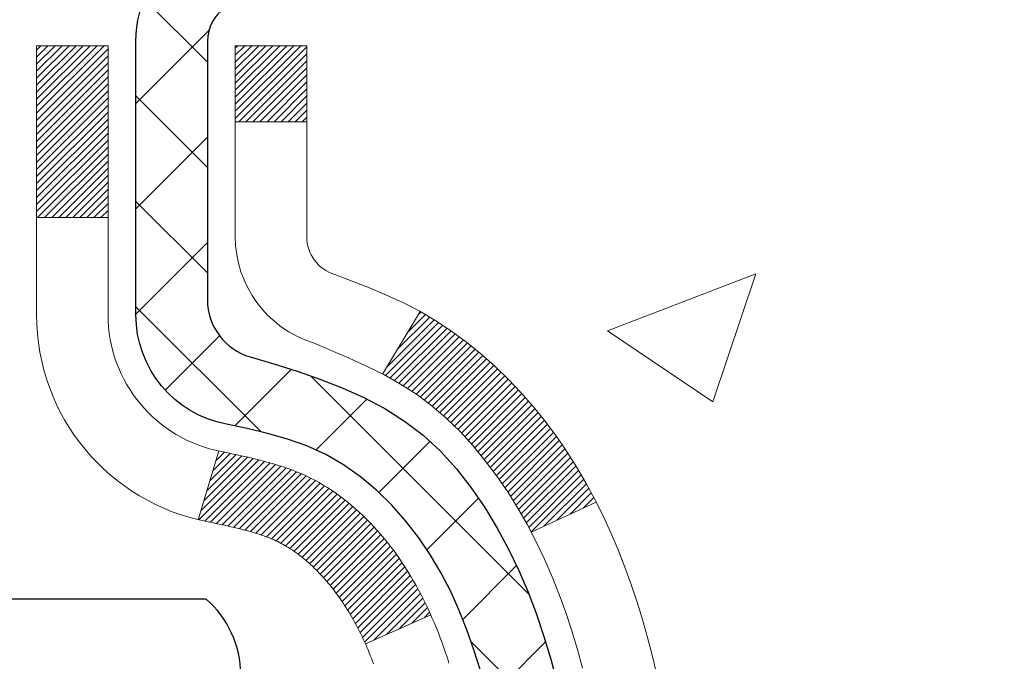
# Model space of a CAD drawing. Extents: x -7 to 3254, y -7 to 1977.
# Drawn here: x 21 to 22, y 17 to 17 of the extents above; entities that cross this region are included whole.
import ezdxf

# ---------------------------------------------------------------- set-up
doc = ezdxf.new("R2010")
doc.units = 0
doc.header["$LTSCALE"] = 5
doc.header["$MEASUREMENT"] = 0
doc.layers.get('DEFPOINTS').update_dxf_attribs({"linetype": 'CONTINUOUS'})
for name, color, linetype, lineweight in [('CONCRETE - H', 130, 'CONTINUOUS', 9), ('DECK COAT - H', 20, 'CONTINUOUS', 20), ('DECK COAT - L', 22, 'CONTINUOUS', 18), ('DIMS', 50, 'CONTINUOUS', 25), ('MIG FOOT - H', 251, 'CONTINUOUS', 20), ('MIG RETAINER - H', 251, 'CONTINUOUS', 20), ('MIG RETAINER - L', 7, 'CONTINUOUS', 30), ('PVC SIDESHEET - H', 170, 'CONTINUOUS', 20), ('PVC SIDESHEET - L', 150, 'CONTINUOUS', 25), ('SCREW - L', 1, 'CONTINUOUS', 25)]:
    doc.layers.add(name, color=color, linetype=linetype, lineweight=lineweight)
doc.dimstyles.get("Standard").update_dxf_attribs({"dimtxt": 0.18, "dimasz": 0.18, "dimexe": 0.18, "dimexo": 0.0625, "dimgap": 0.09, "dimtad": 0, "dimtih": 1, "dimtoh": 1, "dimdec": 4, "dimzin": 0, "dimdsep": 46, "dimtxsty": 'Standard', "dimcen": 0.09, "dimadec": 0, "dimazin": 0, "dimtfac": 1, "dimtdec": 4, "dimtofl": 0, "dimtmove": 0, "dimatfit": 3, "dimfxl": 1, "dimtolj": 1, "dimtzin": 0, "dimarcsym": 0})

# ---------------------------------------------------------------- blocks, each defined once
blk = doc.blocks.new('*D25')
at = {"layer": 'DEFPOINTS', "color": 0, "transparency": 16777216}
for p in [(36.07852855047281, 18.0058643030826), (20.57852855047258, 17.28047060229915), (36.07852855047281, 16.72983656282975)]:
    blk.add_point(p, dxfattribs=at)
at = {"layer": 'DIMS', "color": 0, "lineweight": -2, "transparency": 16777216}
for p, q in [((36.07852855047281, 17.7058643030826), (36.07852855047281, 16.42983656282975)), ((20.57852855047258, 16.98047060229915), (20.57852855047258, 16.42983656282975)), ((20.87852855047258, 16.72983656282975), (32.3876298435077, 16.72983656282975)), ((35.77852855047281, 16.72983656282975), (35.48762984350769, 16.72983656282975))]:
    blk.add_line(p, q, dxfattribs=at)
at = {"layer": 'DIMS', "color": 0, "transparency": 16777216}
for points in [[(20.87852855047258, 16.77983656282975), (20.87852855047258, 16.67983656282975), (20.57852855047258, 16.72983656282975)], [(35.77852855047281, 16.77983656282975), (35.77852855047281, 16.67983656282975), (36.07852855047281, 16.72983656282975)]]:
    blk.add_solid(points, dxfattribs=at)
at = {"layer": 'DIMS', "color": 0, "transparency": 16777216, "insert": (33.93762984350769, 16.72983656282975), "char_height": 0.3, "attachment_point": 5}
blk.add_mtext('\\A1;15 1/2 IN\\P [393.7mm]', dxfattribs=at)

msp = doc.modelspace()

# ---------------------------------------------------------------- hatches: boundary and pattern name
at = {"layer": 'CONCRETE - H'}
h = msp.add_hatch(dxfattribs=at)
h.set_pattern_fill('AR-CONC', color=256, scale=0.21)
h.set_pattern_definition([(49.99999999999999, (-449.5355829750782, 358.7002165212509), (1.506246383461582, -0.1317794834634497), [0.1575, -1.7325]), (355, (-449.5355829750782, 358.7002165212509), (-0.2913778005873, 1.579603480770025), [0.126, -1.386]), (100.45144446, (-449.4100624449782, 358.6892348988509), (1.214868578126935, 1.447823981034122), [0.1338544031999999, -1.472398435199999]), (46.18420000000002, (-449.5355829750782, 359.1202165212509), (2.241206794410302, -0.3475904896654607), [0.2362499999999999, -2.598749999999998]), (96.63563549, (-449.3488158105782, 359.0912505765509), (1.96279008591588, 2.045649061626556), [0.2007817182, -2.208598895999999]), (351.1841639899999, (-449.5355829750782, 359.1202165212509), (1.962790084615023, 2.045649060566979), [0.189, -2.0790000021]), (21, (-449.3255829750782, 359.0152165212509), (1.25350480944877, -0.8454996703972115), [0.1575, -1.7325]), (326.0000000000001, (-449.3255829750782, 359.0152165212509), (0.5109621970353216, 1.522815094598391), [0.126, -1.386]), (71.45144474, (-449.2211242416782, 358.9447582158509), (1.764466991132939, 0.677315420893343), [0.133854399, -1.4723984352]), (37.50000000000001, (-449.5355829750782, 358.7002165212509), (0.0255356961663104, 0.6990770930457542), [0, -1.3692, 0, -1.407, 0, -1.39125]), (7.499999999999999, (-449.5355829750782, 358.7002165212509), (0.552446028628512, 0.8282645949529565), [0, -0.8021999999999999, 0, -1.3377, 0, -0.53025]), (327.5, (-450.0038829750782, 358.7002165212509), (1.121027115962059, -0.04736523064219748), [0, -0.525, 0, -1.638, 0, -2.1735]), (317.5, (-450.2138829750782, 358.7002165212509), (1.224690955619011, 0.2102204628978672), [0, -0.6825, 0, -1.0878, 0, -1.5435])])
edge = h.paths.add_edge_path()
edge.add_spline(control_points=[(38.20244940002397, 18.50586430308272), (38.92331998309464, 12.67394208577076), (17.7650771625124, 19.85074332916963), (24.54504165216508, 11.63592583775835), (26.91593211610086, 11.47315987952248), (27.6897407684479, 10.44769999984072)], knot_values=[0, 0, 0, 0, 16.27887327256863, 19.84610306276802, 23.37207232374594, 23.37207232374594, 23.37207232374594, 23.37207232374594], degree=3, periodic=0)
edge.add_line((27.6897407684479, 10.44769999984021), (27.19673911642485, 10.4476999998389))
edge.add_line((27.19673911642485, 10.4476999998389), (27.19673760044793, 10.64455000835193))
edge.add_line((27.19673760044793, 10.64455000835193), (26.52705390044787, 10.64455000835193))
edge.add_arc((26.52705390044775, 10.68392000835172), 0.03936999999979207, 240.0000000000247, 270.0000000001654, ccw=False)
edge.add_line((26.50736890044789, 10.64982458820492), (26.37160799283015, 10.72820618476351))
edge.add_arc((26.31648999277149, 10.63273900821042), 0.1102360001518745, 60.00000001037183, 89.9992120314105)
edge.add_line((26.31649150880821, 10.74297500835189), (25.40853205180122, 10.74297500835189))
edge.add_arc((25.40853205187523, 10.78234500891062), 0.03937000055873341, 240.00254784333669, 269.9999998922919, ccw=False)
edge.add_line((25.38884856777918, 10.74824871295584), (24.70875986564238, 11.14089759102262))
edge.add_arc((24.64875992486088, 11.03697450821738), 0.120000000139697, 60.00003268737713, 89.99927614801345)
edge.add_line((24.64876144089294, 11.1569745083475), (24.43732157431111, 11.15697450834756))
edge.add_arc((24.4373185427894, 11.19634450899736), 0.03937000076651137, 225.0000002219319, 270.00441182109563, ccw=False)
edge.add_line((24.40947974837991, 11.1685057143722), (24.29301322424703, 11.28497223850513))
edge.add_arc((24.04331124993996, 11.03527026419766), 0.3531319186166811, 45.00000000004565, 76.09799910893877)
edge.add_arc((23.75402665685749, 9.866500490757574), 1.557170273114629, 76.09799910896322, 103.9019434277523)
edge.add_arc((23.46474206379742, 11.03527026416498), 0.3531319186564701, 103.9017475032535, 132.1169401451553)
edge.add_line((23.22791556807306, 11.29721560750386), (23.09857356533405, 11.1685057143722))
edge.add_arc((23.07073477125005, 11.19634450851038), 0.03937000019201671, 270.0022063848415, 314.9999999442538, ccw=False)
edge.add_line((23.07073628733679, 11.15697450834762), (21.35982966887491, 11.15697450834756))
edge.add_arc((21.3598296688748, 11.19634450834764), 0.03937000000007629, 180, 270.0000000001654, ccw=False)
edge.add_line((21.32045966887472, 11.19634450834764), (21.32046270082503, 15.85957663398653))
edge.add_arc((21.35983270082488, 15.85957663398671), 0.03936999999984891, 107.3023772372803, 180.0000000002482, ccw=False)
edge.add_arc((21.22052066005676, 16.30679074782324), 0.4290404058597907, 287.3023772371657, 306.9749010396549)
edge.add_arc((21.1440343202479, 16.36889883996224), 0.5251995961844262, 309.5666441756588, 345.6920565175372)
edge.add_arc((20.07408413384917, 16.65575386677932), 1.632909065609009, 345.2170686115315, 355.1808035833502)
edge.add_arc((20.34325060602646, 16.421825942341), 1.361411651893344, 4.074979495393192, 18.33505396014224)
edge.add_arc((21.2087799837584, 16.71438084711087), 0.4478254090914169, 17.64025593848511, 71.87109708271318)
edge.add_arc((21.37885775232212, 17.19156441135749), 0.06004988997914561, 193.4822306561538, 239.2153921072997, ccw=False)
edge.add_line((21.32046270082492, 17.17756415253319), (21.32046270082492, 17.36679920139187))
edge.add_line((21.32046270082492, 17.36679920139187), (21.22203770082535, 17.36679920139187))
edge.add_line((21.22203770082535, 17.36679920139187), (21.22203770082547, 17.37135175751195))
edge.add_arc((21.2614077008252, 17.37135175751223), 0.03936999999973523, 122.9031521393002, 180.0000000004136, ccw=False)
edge.add_line((21.24002110418951, 17.40440641504068), (21.55523904464519, 17.6083546465137))
edge.add_arc((21.37426695771842, 17.80950464075346), 0.2705775608384501, 311.9773110940858, 358.5307111491722)
edge.add_line((21.64475555603542, 17.80256672970137), (21.93266823624731, 17.80256672970131))
edge.add_arc((21.93387207779062, 17.88010304563824), 0.0775456608942889, 269.1104878122246, 360.8895121878587)
edge.add_line((22.01140839372761, 17.88130688718167), (22.01140839367611, 18.0058643030826))
edge.add_line((22.01140839367611, 18.0058643030826), (36.07852855047281, 18.0058643030826))
edge.add_line((36.07852855047281, 18.0058643030826), (36.07852855047281, 18.5058643030826))
edge.add_line((36.07852855047281, 18.5058643030826), (38.20244940002397, 18.50586430308255))
h.paths.add_polyline_path([(22.33727553757376, 11.98059755744549), (24.18727553757367, 11.98059755744549), (24.18727553757367, 12.93059755744548), (22.33727553757376, 12.93059755744548)], flags=16)
h.paths.add_polyline_path([(32.71262984350778, 16.25483656282972), (35.26262984350774, 16.25483656282972), (35.26262984350774, 17.20483656282971), (32.71262984350778, 17.20483656282971)], flags=16)
at = {"layer": 'DECK COAT - H'}
h = msp.add_hatch(dxfattribs=at)
h.set_pattern_fill('ANSI31', color=256, scale=0.03937, style=0)
h.set_pattern_definition([(45, (-163.2076507461871, -80.68818095566326), (-0.003479849246914297, 0.003479849246914297), [])])
h.paths.add_polyline_path([(21.31141862419224, 16.8632055687504), (21.30958804501051, 16.86454663951162), (21.3077599642545, 16.86584248551691), (21.30593572513908, 16.86709264018924), (21.30411667087913, 16.86829663695113), (21.30230443106848, 16.8694538620685), (21.30050343918981, 16.87056237521045), (21.297824116436, 16.87214976746708), (21.29428564950001, 16.87408343492979), (21.29074359449248, 16.8758606760864), (21.28806285789494, 16.87708454772775), (21.28621215182545, 16.87788900228259), (21.28428659000883, 16.8786865529683), (21.28227257604203, 16.87948186898967), (21.28016971751799, 16.88027449211819), (21.27797866630851, 16.88106372307249), (21.27570007428551, 16.88184886257096), (21.27333459332067, 16.88262921133213), (21.27088325106899, 16.88340395145752), (21.26834910135415, 16.8841720709612), (21.26573306041848, 16.88493395613659), (21.26303558477935, 16.88569019417258), (21.26025713095396, 16.88644137225793), (21.25739815545978, 16.88718807758158), (21.25445911481427, 16.8879308973323), (21.25144046553476, 16.88867041869895), (21.24834266413848, 16.88940722887043), (21.245165640256, 16.89014234509756), (21.24190915669999, 16.89087810325549), (21.23857507441005, 16.8916163153612), (21.23516535527699, 16.89235874281377), (21.23168196119218, 16.8931071470123), (21.22812685404676, 16.89386328935592), (21.22450199573166, 16.89462893124369), (21.22288164873225, 16.894993445794, -0.01216223081922373), (21.21295504467116, 16.89710946904546), (21.23327232661495, 16.96517494331977, 0.00498223423146265), (21.2359659682935, 16.96464106267803), (21.24084787288848, 16.96360684883115), (21.24626480955101, 16.96245786065941), (21.25163305328726, 16.96130197201535), (21.25694912326946, 16.96013158803265), (21.26220953866994, 16.95893911384536), (21.26741038551279, 16.95771675564248), (21.27254740972444, 16.95645715829704), (21.27761786265876, 16.95515425377187), (21.28261907161652, 16.95380202465577), (21.28754836389885, 16.95239445353764), (21.29240306680651, 16.95092552300628), (21.29718050764041, 16.94938921565046), (21.30187801370164, 16.94777951405916), (21.30649291229099, 16.94609040082111), (21.31102253070935, 16.94431585852516), (21.31546449254665, 16.94244969275002), (21.31983283795864, 16.94047806011037), (21.32414129936922, 16.93839363009516), (21.32839660692969, 16.9361943852021), (21.33260549079125, 16.93387830792886), (21.336774681105, 16.93144338077326), (21.34091081927068, 16.92888763522092), (21.34500991324353, 16.92621504950301), (21.34906531562922, 16.92343131800345), (21.35307522160883, 16.92053951220839), (21.35703782636313, 16.917542703604), (21.36095132507307, 16.91444396367643), (21.36481391246639, 16.91124636324446), (21.36862363495391, 16.90795286283293), (21.37237859318589, 16.90456688981328), (21.37607701795184, 16.90109214947881), (21.37971714004198, 16.89753234712299), (21.38329719024591, 16.89389118803928), (21.38681539935362, 16.89017237752097), (21.39026999815485, 16.88637962086153), (21.39365921743968, 16.88251662335443), (21.39698128799785, 16.87858709029314), (21.4002344406191, 16.87459472697088), (21.40341690609353, 16.87054323868125), (21.40652691521086, 16.86643633071753), (21.40956239229797, 16.86227790782607), (21.41252313185362, 16.85807018205611), (21.41541040027209, 16.8538141353726), (21.41822546580045, 16.84951074826097), (21.42096959668572, 16.84516100120669), (21.42364406117497, 16.84076587469514), (21.42625012751535, 16.83632634921184), (21.42878906395379, 16.83184340524218), (21.43126213873745, 16.82731802327163), (21.43367062011328, 16.82275118378556), (21.43601577632842, 16.8181438672695), (21.43829887562993, 16.81349705420877), (21.44052118626485, 16.8088117250889), (21.44268397648011, 16.80408886039532), (21.44320014493326, 16.80292154372211), (21.37848097090273, 16.77405947221234), (21.37759087999109, 16.7760434187698), (21.37638447672373, 16.77866893509207), (21.3751604463929, 16.78126972209128), (21.37391859026695, 16.78384567097879), (21.37265888630827, 16.78639645796858), (21.37138151101146, 16.78892159055181), (21.3700862723299, 16.79142108736613), (21.36877296552541, 16.79389498350594), (21.36744138585993, 16.79634331406578), (21.36609132859496, 16.79876611414016), (21.36472258899255, 16.80116341882353), (21.36333496231453, 16.80353526321039), (21.36192824382249, 16.80588168239524), (21.36050222877827, 16.80820271147252), (21.35905671244393, 16.81049838553673), (21.35759149008106, 16.81276873968244), (21.35610635695139, 16.81501380900397), (21.35460110831684, 16.81723362859594), (21.35307509339736, 16.81942873757947), (21.35152540303011, 16.8216022644628), (21.34995231654705, 16.82375379714665), (21.34835676592411, 16.82588219107635), (21.34673968313723, 16.82798630169708), (21.34510200016223, 16.83006498445394), (21.34344464897504, 16.8321170947923), (21.34176856155159, 16.83414148815734), (21.34007466986782, 16.83613701999423), (21.33836390589966, 16.8381025457482), (21.33663720162292, 16.84003692086441), (21.33489548901366, 16.84193900078816), (21.3331397000477, 16.84380764096466), (21.33137076670096, 16.8456416968391), (21.32958963995395, 16.84744000588813), (21.32779849478743, 16.84920037482181), (21.32599902844765, 16.85092144913659), (21.32419219812073, 16.85260264666141), (21.32237896099241, 16.85424338522506), (21.32056027424858, 16.85584308265658), (21.31873709507522, 16.85740115678465), (21.31691038065821, 16.85891702543825), (21.31508108818332, 16.86039010644623), (21.31325017483675, 16.86181981763747)])
h.paths.add_polyline_path([(21.0527467007737, 17.3667992013921), (21.12361270077372, 17.3667992013921), (21.12361270077372, 17.19646939981521), (21.0527467007737, 17.19646939981527)])
h.paths.add_polyline_path([(21.50875466635989, 16.94026127153722), (21.49730770615508, 16.9555244066791), (21.48513546126696, 16.97027660325875), (21.47222899574183, 16.98437697851006), (21.45857950943071, 16.99768370047445), (21.44417820218416, 17.01005493719344), (21.42901696572869, 17.02135059867106), (21.41313449253528, 17.03154842698149), (21.39548722171173, 17.04146780917188), (21.43274806525062, 17.10346821093117), (21.44840021381572, 17.09426248448079), (21.46374074312564, 17.08407520440113), (21.47857349729145, 17.07311001744091), (21.49288909471272, 17.06146075275592), (21.50667815030761, 17.04922118827494), (21.51992942949107, 17.03645788667774), (21.532626811044, 17.02316550379197), (21.54475693863753, 17.00933742770798), (21.55631972922708, 16.99500605852296), (21.5673181903087, 16.98021287985767), (21.57775532937808, 16.96499937533298), (21.58763415393116, 16.94940702856951), (21.59695767146377, 16.93347732318813), (21.6057289531052, 16.91725170093429), (21.6070705087443, 16.91456386367099), (21.54269288516866, 16.88484326130794), (21.53894501912748, 16.89203381712201), (21.52954676606225, 16.90849809534558), (21.51949228657872, 16.92457909360195)])
h.paths.add_polyline_path([(21.24959670077351, 17.3667992013921), (21.32046270077353, 17.3667992013921), (21.32046270077353, 17.29145359027348), (21.24959670077351, 17.29145359027348)])
at = {"layer": 'MIG FOOT - H'}
h = msp.add_hatch(dxfattribs=at)
h.set_pattern_fill('ANSI31', color=256, scale=1.9685, style=0)
h.set_pattern_definition([(45, (-927.8447541381842, -449.0568024224059), (-0.1739924623457148, 0.1739924623457148), [])])
h.paths.add_polyline_path([(20.98052818878273, 17.26869949983012), (20.81652818878274, 17.26869949983001), (20.81652818878308, 16.70619949983001), (20.98052818878284, 16.70619949983001)])
edge = h.paths.add_edge_path()
edge.add_line((20.98052818878284, 16.33119949983001), (20.81652818878308, 16.33119949983001))
edge.add_line((20.81652818878308, 16.33119949983001), (20.81652818878342, 11.0520294998301))
edge.add_arc((21.17085818878331, 11.05202949983004), 0.3543299999998908, 179.9999999999908, 270.0000000000184)
edge.add_line((21.17085818878343, 10.69769949983009), (23.53527815778341, 10.69769949983009))
edge.add_line((23.53527815778341, 10.69769949983009), (23.53527815778307, 10.86169949983014))
edge.add_line((23.53527815778307, 10.86169949983014), (21.17085818878343, 10.86169949983008))
edge.add_arc((21.17085818878343, 11.0520294998301), 0.1903300000000172, 180, 270, ccw=False)
edge.add_line((20.98052818878341, 11.0520294998301), (20.98052818878284, 16.33119949983001))
h.paths.add_polyline_path([(24.5040281887832, 10.86169949983008), (23.9727812197832, 10.86169949982997), (23.97278121978331, 10.69769949982998), (24.50402818878331, 10.69769949983004)])
at = {"layer": 'MIG RETAINER - H'}
h = msp.add_hatch(dxfattribs=at)
h.set_pattern_fill('ANSI31', color=256, scale=0.47, style=0)
h.set_pattern_definition([(45, (-927.8447541381842, -419.7556587288501), (-0.04154252339470966, 0.04154252339470967), [])])
h.paths.add_polyline_path([(20.57852818878462, 15.59669949983009), (20.57852818878325, 16.29781640696433), (20.65282452306531, 16.36240122502454), (20.81652818878342, 16.36240122502454), (20.81652818878365, 15.59669949983015)])
edge = h.paths.add_edge_path()
edge.add_arc((21.35852818878152, 18.04569949983238), 0.07800000000003138, 270.000000000501, 360.0000000000418)
edge.add_line((21.43652818878161, 18.04569949983244), (21.43652818878127, 18.30869949982952))
edge.add_arc((21.45652818878148, 18.30869949982974), 0.02000000000020918, 90.00000000195422, 180.0000000006514, ccw=False)
edge.add_line((21.45652818878079, 18.3286994998299), (21.54352818878067, 18.32869949983177))
edge.add_arc((21.54352818878135, 18.29869949983174), 0.03000000000002956, 2.1719870346714742e-10, 90.0000000013028, ccw=False)
edge.add_line((21.57352818878132, 18.29869949983186), (21.57352818878201, 17.76369949982478))
edge.add_arc((21.41652818878208, 17.76369949982461), 0.1569999999999254, -90.00000000033191, 6.230038707144558e-11, ccw=False)
edge.add_line((21.41652818878117, 17.60669949982463), (21.25026787382387, 17.60669949982548))
edge.add_arc((21.25026787383456, 17.52795981479397), 0.07873968503150763, 90.00000000777618, 177.4144840053407)
edge.add_arc((21.05672541476838, 17.53669949982941), 0.114999999999426, 275.2124696741832, 357.41448399788595, ccw=False)
edge.add_arc((21.0653561000936, 17.44209235807614), 0.02000000000000517, 160.3257550186187, 275.2124696744299, ccw=False)
edge.add_arc((20.93530913366226, 17.48858997226438), 0.1181095275611714, 340.3257550185371, 642.6342225154141)
edge.add_arc((20.96551729382259, 17.35382458849313), 0.02000000000040289, -10.621520467928804, 102.63422251394002, ccw=False)
edge.add_arc((20.90752818878252, 17.36469949983115), 0.07899999999997757, 270.0000000008245, 349.3784795304081, ccw=False)
edge.add_line((20.90752818878366, 17.28569949983114), (20.83352818878245, 17.28569949983))
edge.add_arc((20.83352818878268, 17.26869949983001), 0.01699999999999591, 90.00000000076633, 180)
edge.add_line((20.81652818878263, 17.26869949983001), (20.8165281887832, 16.6749977746353))
edge.add_line((20.8165281887832, 16.6749977746353), (20.65282452306531, 16.6749977746353))
edge.add_line((20.65282452306531, 16.6749977746353), (20.57852818878325, 16.73958259269557))
edge.add_line((20.57852818878325, 16.73958259269557), (20.57852818878132, 18.29869949982907))
edge.add_arc((20.60852818878118, 18.29869949982918), 0.02999999999985903, 90.00000000043423, 180.0000000002171, ccw=False)
edge.add_line((20.60852818878095, 18.3286994998291), (20.67352818878112, 18.32869949982972))
edge.add_arc((20.67352818878135, 18.30869949982974), 0.01999999999998181, 0, 90.00000000065143, ccw=False)
edge.add_line((20.69352818878133, 18.30869949982974), (20.69352818878167, 18.04569949982829))
edge.add_arc((20.77152818878164, 18.0456994998284), 0.07799999999997453, 180.0000000000835, 270.0000000004176)
edge.add_line((20.77152818878221, 17.96769949982843), (20.77552818878223, 17.96769949982843))
edge.add_arc((20.77552818878178, 18.04569949982829), 0.07799999999986085, 270.000000000334, 360.0000000001671)
edge.add_line((20.85352818878164, 18.04569949982852), (20.8535281887813, 18.30869949982917))
edge.add_arc((20.87352818878128, 18.30869949982917), 0.01999999999998181, 90.00000000032571, 180, ccw=False)
edge.add_line((20.87352818878117, 18.32869949982916), (21.0149748368375, 18.32869949983012))
edge.add_line((21.0149748368375, 18.32869949983012), (21.0149748368375, 17.99780429361289))
edge.add_line((21.0149748368375, 17.99780429361289), (21.03426039923522, 17.97847368671103))
edge.add_line((21.03426039923522, 17.97847368671103), (21.03426039923522, 17.90133143712575))
edge.add_line((21.03426039923522, 17.90133143712575), (21.09211708642385, 17.8627603123328))
edge.add_line((21.09211708642385, 17.8627603123328), (21.14997377361249, 17.90133143712575))
edge.add_line((21.14997377361249, 17.90133143712575), (21.14997377361249, 17.97847368671103))
edge.add_line((21.14997377361249, 17.97847368671103), (21.1692593360093, 17.99775924910705))
edge.add_line((21.1692593360093, 17.99775924910705), (21.1692593360093, 18.32869949983012))
edge.add_line((21.1692593360093, 18.32869949983012), (21.25652818878132, 18.32869949983029))
edge.add_arc((21.25652818878132, 18.30869949983031), 0.01999999999998181, 0, 90, ccw=False)
edge.add_line((21.2765281887813, 18.30869949983031), (21.27652818878164, 18.04569949983221))
edge.add_arc((21.35452818878173, 18.04569949983244), 0.07800000000008822, 180.000000000167, 270.000000000334)
edge.add_line((21.35452818878218, 17.96769949983235), (21.3585281887822, 17.96769949983235))
at = {"layer": 'PVC SIDESHEET - H'}
h = msp.add_hatch(dxfattribs=at)
h.set_pattern_fill('ANSI37', color=256, scale=0.59055, style=0)
h.set_pattern_definition([(45, (-163.2076507462006, -14.31855171883359), (-0.05219773870371446, 0.05219773870371446), []), (135, (-163.2076507462006, -14.31855171883359), (-0.05219773870371446, -0.05219773870371446), [])])
h.paths.add_polyline_path([(21.15117170077406, 17.29747996119494), (21.15117170077383, 17.37135175751217, -0.2544175294253038), (21.2015252301934, 17.46390479859258), (21.42239509244928, 17.60680915780387, 0.4033078353723514), (21.57352818876359, 17.76369949989413), (21.57352818876359, 17.78854946588916, 0.02353096692885778), (21.57439920077252, 17.80704699994243), (21.57439920077093, 18.30507749994217, 0.4142135623729873), (21.55077720077099, 18.32869949994205), (21.17085670100732, 18.32869949994102), (21.17085670100721, 18.38775461548721), (21.19546280656482, 18.40743949993328), (21.53386963364744, 18.40743949993424, -0.4142135623730915), (21.64410563364765, 18.29720349993454), (21.64410563364902, 17.80704699994249, -0.213440768600962), (21.5552390445938, 17.60835464651393), (21.24002110413801, 17.40440641504085, 0.2544175294251872), (21.22203770077385, 17.37135175751212), (21.22203770077397, 17.29747996119494), (21.22203770077385, 17.1150218602366, 0.3306422189433676), (21.26400840340045, 17.05849204678981), (21.28776867529905, 17.05142043514883), (21.31082627527064, 17.04416027080117), (21.3335020554598, 17.03634046104315), (21.35563972312514, 17.02773192262879), (21.37708298552582, 17.01810557231198), (21.39767554992068, 17.00723232684658), (21.41726112356866, 16.99488310298665), (21.43568344512653, 16.98082890544441), (21.45282852692651, 16.96495916525873), (21.46870818633954, 16.94751574623848), (21.48335753771437, 16.92880577681552), (21.49681169539997, 16.90913638542213), (21.50910609296136, 16.88881262523813), (21.52029177340194, 16.86803807127859), (21.53044213088072, 16.84687099195543), (21.53963158973431, 16.82535646013412), (21.54792949745672, 16.80352488574391), (21.55540294094055, 16.78140014964686), (21.56211899672985, 16.7590061028157), (21.56814474136866, 16.73636659622326), (21.57354725140101, 16.71350548084246), (21.57839360337096, 16.69044660764592), (21.58275087382253, 16.66721382760664), (21.58668613929979, 16.64383099169737), (21.59026647634676, 16.62032195089085), (21.59355896150748, 16.59671055616008), (21.5966306713259, 16.57302065847767), (21.59954868234615, 16.54927610881657), (21.60238007111229, 16.52550075814958, -0.05933499155532457), (21.6023674234026, 16.51153382475195), (21.59954868234615, 16.48786467770344), (21.5966306713259, 16.46412012804234), (21.59355896150748, 16.44043023035994), (21.59026647634676, 16.41681883562916), (21.58668613929979, 16.39330979482264), (21.58275087382253, 16.36992695891337), (21.57839360337096, 16.34669417887409), (21.57354725140101, 16.32363530567756), (21.56814474136866, 16.30077419029675), (21.56211899672985, 16.27813468370431), (21.55540294094055, 16.25574063687316), (21.54792949745672, 16.2336159007761), (21.53963158973431, 16.2117843263859), (21.53044213088072, 16.19026979456459), (21.52029177340194, 16.16910271524142), (21.50910609296136, 16.14832816128188), (21.49681169539986, 16.12800440109794), (21.48335753771437, 16.10833500970449), (21.46870818633954, 16.08962504028165), (21.45282852692651, 16.07218162126134), (21.43568344512653, 16.05631188107566), (21.41726112356866, 16.04225768353342), (21.39767554992068, 16.02990845967344), (21.37708298552582, 16.01903521420809), (21.35563972312514, 16.00940886389122), (21.33350205545969, 16.00080032547686), (21.31082627527064, 15.9929805157189), (21.28776867529905, 15.98572035137124), (21.26448554828585, 15.97879074918791, 0.3329817396557117), (21.22203770077351, 15.9221189262841), (21.15117170078361, 15.9221189262841), (21.15117170077383, 15.93707380212317, -0.3608117966093517), (21.24105431478984, 16.04541453949838), (21.26137213147126, 16.04976053256047), (21.28151551406552, 16.05452299538211), (21.30131002848555, 16.06011839772287), (21.32058124064395, 16.06696320934242), (21.33915621273366, 16.07546613609355), (21.35691251098149, 16.08577382815508), (21.37378918976583, 16.09771388557306), (21.38972902327168, 16.11109460703466), (21.40467478568428, 16.12572429122696), (21.41856925118861, 16.1414112368372), (21.43135519396981, 16.15796374255245), (21.44298652496366, 16.17520057831223), (21.45350246656631, 16.19302072756273), (21.46298168593194, 16.21136026140977), (21.4715030636778, 16.23015545166595), (21.47914548042093, 16.24934257014394), (21.48598781677856, 16.26885788865644), (21.49210895336773, 16.28863767901606), (21.49758777080558, 16.30861821303534), (21.50250314970924, 16.328735762527), (21.50693337488281, 16.34892783064168), (21.51094303813818, 16.3691602191679), (21.51458304424352, 16.38942701624092), (21.51790370334277, 16.40972353887554), (21.52095532558053, 16.43004510408662), (21.52378822110086, 16.450387028889), (21.52645270004803, 16.47074463029742), (21.52899907256619, 16.49111322532684), (21.53146569964201, 16.51138990405013, 0.06060086340155051), (21.53147764879986, 16.52565265552818), (21.52899907256619, 16.54602756119328), (21.52645270004803, 16.56639615622265), (21.52378822110086, 16.58675375763113), (21.52095532558053, 16.60709568243345), (21.51790370334277, 16.62741724764453), (21.51458304424352, 16.64771377027915), (21.51094303813818, 16.66798056735217), (21.50693337488281, 16.68821295587844), (21.50250314970924, 16.70840502399307), (21.49758777080558, 16.72852257348478), (21.49210895336773, 16.74850310750406), (21.48598781677856, 16.76828289786363), (21.47914548042093, 16.78779821637607), (21.4715030636778, 16.80698533485412), (21.46298168593194, 16.82578052511036), (21.45350246656631, 16.84412005895734), (21.44298652496366, 16.86194020820784), (21.43135519396981, 16.87917704396762), (21.41856925118861, 16.89572954968287), (21.40467478568428, 16.91141649529305), (21.38972902327168, 16.92604617948547), (21.37378918976583, 16.93942690094701), (21.35691251098149, 16.95136695836499), (21.33915621273366, 16.96167465042646), (21.32058124064395, 16.97017757717771), (21.30131002848555, 16.9770223887972), (21.28151551406552, 16.98261779113801), (21.26137213147126, 16.98738025395966), (21.24105431478984, 16.99172624702169, -0.3608117966100778), (21.15117170077383, 17.1000669843969)])

# ---------------------------------------------------------------- linework, layer by layer
at = {"layer": 'DECK COAT - L'}
for p, q in [((21.24959670077351, 17.29145359027348), (21.32046270077353, 17.29145359027348)), ((21.0527467007737, 17.19646939981527), (21.12361270077372, 17.19646939981521)), ((21.43275123001604, 17.10347347696131), (21.39546875425049, 17.04143708013021)), ((21.23327232661495, 16.96517494331982), (21.21295504467116, 16.89710946904552)), ((21.60710712290711, 16.91458076698171), (21.54277150216649, 16.88487955566615)), ((21.44320584606703, 16.80292408619169), (21.37848318923125, 16.77406046149503))]:
    msp.add_line(p, q, dxfattribs=at)
for points in [[(21.38663137966284, 16.75416208719406), (21.38555883855804, 16.75698152171088), (21.38447026024426, 16.7597770972136), (21.38336544598963, 16.76254870491351), (21.38224419706239, 16.76529623602204), (21.3811063147308, 16.76801958175054), (21.37995160026287, 16.77071863331042), (21.37877985492685, 16.773393281913), (21.37759087999109, 16.7760434187698), (21.37638447672373, 16.77866893509207), (21.3751604463929, 16.78126972209128), (21.37391859026695, 16.78384567097879), (21.37265888630827, 16.78639645796858), (21.37138151101146, 16.78892159055181), (21.3700862723299, 16.79142108736613), (21.36877296552541, 16.79389498350594), (21.36744138585993, 16.79634331406578), (21.36609132859496, 16.79876611414016), (21.36472258899255, 16.80116341882353), (21.36333496231453, 16.80353526321039), (21.36192824382249, 16.80588168239524), (21.36050222877827, 16.80820271147252), (21.35905671244393, 16.81049838553673), (21.35759149008106, 16.81276873968244), (21.35610635695139, 16.81501380900397), (21.35460110831684, 16.81723362859594), (21.35307509339736, 16.81942873757947), (21.35152540303011, 16.8216022644628), (21.34995231654705, 16.82375379714665), (21.34835676592411, 16.82588219107635), (21.34673968313723, 16.82798630169708), (21.34510200016223, 16.83006498445394), (21.34344464897504, 16.8321170947923), (21.34176856155159, 16.83414148815734), (21.34007466986782, 16.83613701999423), (21.33836390589966, 16.8381025457482), (21.33663720162292, 16.84003692086441), (21.33489548901366, 16.84193900078816), (21.3331397000477, 16.84380764096466), (21.33137076670096, 16.8456416968391), (21.32958963995395, 16.84744000588813), (21.32779849478743, 16.84920037482181), (21.32599902844765, 16.85092144913659), (21.32419219812073, 16.85260264666141), (21.32237896099241, 16.85424338522506), (21.32056027424858, 16.85584308265658), (21.31873709507522, 16.85740115678465), (21.31691038065821, 16.85891702543825), (21.31508108818332, 16.86039010644623), (21.31325017483675, 16.86181981763747), (21.31141862419224, 16.8632055687504), (21.30958804501051, 16.86454663951162), (21.3077599642545, 16.86584248551691), (21.30593572513908, 16.86709264018924), (21.30411667087913, 16.86829663695113), (21.30230443106848, 16.8694538620685), (21.30050343918981, 16.87056237521045), (21.29871322779434, 16.87162300432016), (21.2969317415766, 16.87263742391866), (21.29515692523114, 16.87360730852737), (21.29338790753877, 16.874533880775), (21.29162846916108, 16.87541668646003), (21.28986087481007, 16.87626367561558), (21.28806285789494, 16.87708454772775), (21.28621215182545, 16.87788900228259), (21.28428659000883, 16.8786865529683), (21.28227257604203, 16.87948186898967), (21.28016971751799, 16.88027449211819), (21.27797866630851, 16.88106372307249), (21.27570007428551, 16.88184886257096), (21.27333459332067, 16.88262921133213), (21.27088325106899, 16.88340395145752), (21.26834910135415, 16.8841720709612), (21.26573306041848, 16.88493395613659), (21.26303558477935, 16.88569019417258), (21.26025713095396, 16.88644137225793), (21.25739815545978, 16.88718807758158), (21.25445911481427, 16.8879308973323), (21.25144046553476, 16.88867041869895), (21.24834266413848, 16.88940722887043), (21.245165640256, 16.89014234509756), (21.24190915669999, 16.89087810325549), (21.23857507441005, 16.8916163153612), (21.23516535527699, 16.89235874281377), (21.23168196119218, 16.8931071470123), (21.22812685404665, 16.89386328935592), (21.22450199573166, 16.89462893124369), (21.22288164873225, 16.894993445794, -0.3608117966091343), (21.0527467007737, 17.10006698439685), (21.0527467007737, 17.19646939981527), (21.0527467007737, 17.3667992013921), (21.12361270077372, 17.3667992013921), (21.12361270077372, 17.19646939981527), (21.12361270077383, 17.10006698439685, 0.3608117966091343), (21.2359659682935, 16.96464106267803), (21.24084787288848, 16.96360684883115), (21.24626480955101, 16.96245786065941), (21.25163305328726, 16.96130197201535), (21.25694912326946, 16.96013158803265), (21.26220953866994, 16.95893911384536), (21.26741038551279, 16.95771675564248), (21.27254740972444, 16.95645715829704), (21.27761786265876, 16.95515425377187), (21.28261907161652, 16.95380202465577), (21.28754836389885, 16.95239445353764), (21.29240306680651, 16.95092552300628), (21.29718050764041, 16.94938921565046), (21.30187801370164, 16.94777951405916), (21.30649291229099, 16.94609040082111), (21.31102253070935, 16.94431585852516), (21.31546449254665, 16.94244969275002), (21.31983283795864, 16.94047806011037), (21.32414129936922, 16.93839363009516), (21.32839660692969, 16.9361943852021), (21.33260549079125, 16.93387830792886), (21.336774681105, 16.93144338077326), (21.34091081927068, 16.92888763522092), (21.34500991324353, 16.92621504950301), (21.34906531562922, 16.92343131800345), (21.35307522160883, 16.92053951220839), (21.35703782636313, 16.917542703604), (21.36095132507307, 16.91444396367643), (21.36481391246639, 16.91124636324446), (21.36862363495391, 16.90795286283293), (21.37237859318589, 16.90456688981328), (21.37607701795184, 16.90109214947881), (21.37971714004198, 16.89753234712299), (21.38329719024591, 16.89389118803928), (21.38681539935362, 16.89017237752097), (21.39026999815485, 16.88637962086153), (21.39365921743968, 16.88251662335443), (21.39698128799785, 16.87858709029314), (21.4002344406191, 16.87459472697088), (21.40341690609353, 16.87054323868125), (21.40652691521086, 16.86643633071753), (21.40956239229797, 16.86227790782607), (21.41252313185362, 16.85807018205611), (21.41541040027209, 16.8538141353726), (21.41822546580045, 16.84951074826097), (21.42096959668572, 16.84516100120669), (21.42364406117497, 16.84076587469514), (21.42625012751535, 16.83632634921184), (21.42878906395379, 16.83184340524218), (21.43126213873745, 16.82731802327163), (21.43367062011328, 16.82275118378556), (21.43601577632842, 16.8181438672695), (21.43829887562993, 16.81349705420877), (21.44052118626485, 16.8088117250889), (21.44268397648011, 16.80408886039532), (21.444788514523, 16.79932944061341), (21.44683606864044, 16.79453444622862), (21.44882790707936, 16.78970485772646), (21.45076529808705, 16.78484165559229), (21.45264950991054, 16.77994582031164), (21.45448181079678, 16.77501833236983), (21.4562634689928, 16.77006017225233), (21.45799575274577, 16.76507232044463), (21.45967993030274, 16.7600557574321), (21.46131726991064, 16.75501146370027)], [(21.59356976338177, 16.75008193720447), (21.58850407760713, 16.76852789318201), (21.58298554709006, 16.7868361595045), (21.57698882173611, 16.80497529942983), (21.57048855145172, 16.82291387621586), (21.56345938614265, 16.84062045312021), (21.55587597571491, 16.85806359340086), (21.54771297007449, 16.87521186031552), (21.53894501912748, 16.89203381712201), (21.52954676606225, 16.90849809534558), (21.51949228657872, 16.92457909360195), (21.50875466635989, 16.94026127153722), (21.49730770615508, 16.9555244066791), (21.48513546126696, 16.97027660325875), (21.47222899574183, 16.98437697851006), (21.45857950943071, 16.99768370047445), (21.44417820218416, 17.01005493719344), (21.42901696572869, 17.02135059867106), (21.41313449253528, 17.03154842698149), (21.39664523231386, 17.04081690117272), (21.37967054247008, 17.04934189206841), (21.36233178040948, 17.05730927049262), (21.34475030353769, 17.06490490726912), (21.32704746925981, 17.0723146732218, -0.3282898029372552), (21.24959670077351, 17.17756249643247), (21.24959670077351, 17.3667992013921), (21.32046270077353, 17.3667992013921), (21.32046270077353, 17.17756415253336, 0.3282883506354047), (21.34812349240337, 17.13997570564675), (21.3653964334967, 17.13344970885191), (21.38257302967111, 17.12673532878352), (21.39955693600768, 17.11964418216809), (21.41625180758717, 17.11198788573199), (21.43256129949089, 17.1035780562018), (21.44840021381572, 17.09426248448079), (21.46374074312564, 17.08407520440113), (21.47857349729145, 17.07311001744091), (21.49288909471272, 17.06146075275592), (21.50667815030761, 17.04922118827494), (21.51992942949107, 17.03645788667774), (21.532626811044, 17.02316550379197), (21.54475693863753, 17.00933742770798), (21.55631972922708, 16.99500605852296), (21.5673181903087, 16.98021287985767), (21.57775532937808, 16.96499937533298), (21.58763415393116, 16.94940702856951), (21.59695767146377, 16.93347732318813), (21.6057289531052, 16.91725170093429), (21.61395619766074, 16.90076822917473), (21.62165641336924, 16.88405917803715), (21.62884747675378, 16.86715624625577), (21.63554774097474, 16.85008964706333), (21.64178011673573, 16.8328753895259), (21.64757004684168, 16.81552159108986), (21.65294300124162, 16.79803628460508), (21.65792444988404, 16.78042750292155), (21.66253986271795, 16.76270327888909), (21.66681470969195, 16.7448716453577)]]:
    msp.add_lwpolyline(points, format="xyb", dxfattribs=at)
at = {"layer": 'MIG RETAINER - L'}
msp.add_lwpolyline([(21.04652366054677, 17.44882579855766, 3.888295204768812), (20.9611427715588, 17.37334031433102, -0.5387583055402678), (20.98517461756558, 17.35013817787075, -0.3609021040651776), (20.90752818878366, 17.28569949983114), (20.83352818878245, 17.28569949983, 0.414213562369066), (20.81652818878263, 17.26869949983001), (20.8165281887832, 16.6749977746353), (20.65282452306531, 16.6749977746353), (20.57852818878325, 16.73958259269557), (20.57852818878132, 18.29869949982907, -0.4142135623706347)], format="xyb", dxfattribs=at)
at = {"layer": 'PVC SIDESHEET - L'}
for points in [[(21.49210895336773, 16.74850310750406), (21.48598781677856, 16.76828289786363), (21.47914548042093, 16.78779821637607), (21.4715030636778, 16.80698533485412), (21.46298168593194, 16.82578052511036), (21.45350246656631, 16.84412005895734), (21.44298652496366, 16.86194020820784), (21.43135519396981, 16.87917704396762), (21.41856925118861, 16.89572954968287), (21.40467478568428, 16.91141649529305), (21.38972902327168, 16.92604617948547), (21.37378918976583, 16.93942690094701), (21.35691251098149, 16.95136695836499), (21.33915621273366, 16.96167465042646), (21.32058124064395, 16.97017757717771), (21.30131002848555, 16.9770223887972), (21.28151551406552, 16.98261779113801), (21.26137213147126, 16.98738025395966), (21.24105431478984, 16.99172624702169, -0.3608117966098974), (21.15117170077383, 17.10006698439685), (21.15117170077406, 17.29747996119494), (21.15117170077383, 17.37135175751195, -0.2544175294253872), (21.20152523019328, 17.46390479859247)], [(21.24002110413801, 17.40440641504091, 0.2544175294253872), (21.22203770077385, 17.37135175751217), (21.22203770077397, 17.29747996119494), (21.22203770077385, 17.11502186023597, 0.3329817396499346), (21.26448554828585, 17.05835003733216), (21.28776867529905, 17.05142043514883), (21.31082627527064, 17.04416027080117), (21.3335020554598, 17.03634046104315), (21.35563972312514, 17.02773192262879), (21.37708298552582, 17.01810557231198), (21.39767554992068, 17.00723232684658), (21.41726112356866, 16.99488310298665), (21.43568344512653, 16.98082890544441), (21.45282852692651, 16.96495916525873), (21.46870818633954, 16.94751574623848), (21.48335753771437, 16.92880577681552), (21.49681169539997, 16.90913638542213), (21.50910609296136, 16.88881262523813), (21.52029177340194, 16.86803807127859), (21.53044213088072, 16.84687099195543), (21.53963158973431, 16.82535646013412), (21.54792949745672, 16.80352488574391), (21.55540294094055, 16.78140014964686), (21.56211899672985, 16.7590061028157), (21.56814474136866, 16.73636659622326)]]:
    msp.add_lwpolyline(points, format="xyb", dxfattribs=at)
at = {"layer": 'SCREW - L'}
msp.add_line((21.22081850906159, 16.8184150674947), (20.98052818878284, 16.8184150674947), dxfattribs=at)
msp.add_arc((21.1556280543781, 16.74348693344945), 0.09931777611984201, 311.0245651776153, 48.97543482238467, dxfattribs=at)

# ---------------------------------------------------------------- dimensions: what is measured, and where the dimension line sits
at = {"layer": 'DIMS'}
dim = msp.add_linear_dim(base=(36.07852855047281, 16.72983656282975), p1=(20.57852855047258, 17.28047060229915), p2=(36.07852855047281, 18.0058643030826), text='<>\\P[]', dimstyle='Standard', override={"dimtxt": 0.3, "dimasz": 0.3, "dimexe": 0.3, "dimexo": 0.3, "dimgap": 0.3, "dimlunit": 5, "dimpost": ' IN', "dimfrac": 2}, dxfattribs=at)
dim.commit()
dim.dimension.update_dxf_attribs({"geometry": '*D25', "text_midpoint": (33.93762984350769, 16.72983656282975), "dimtype": 160})

doc.saveas('drawing.dxf')
